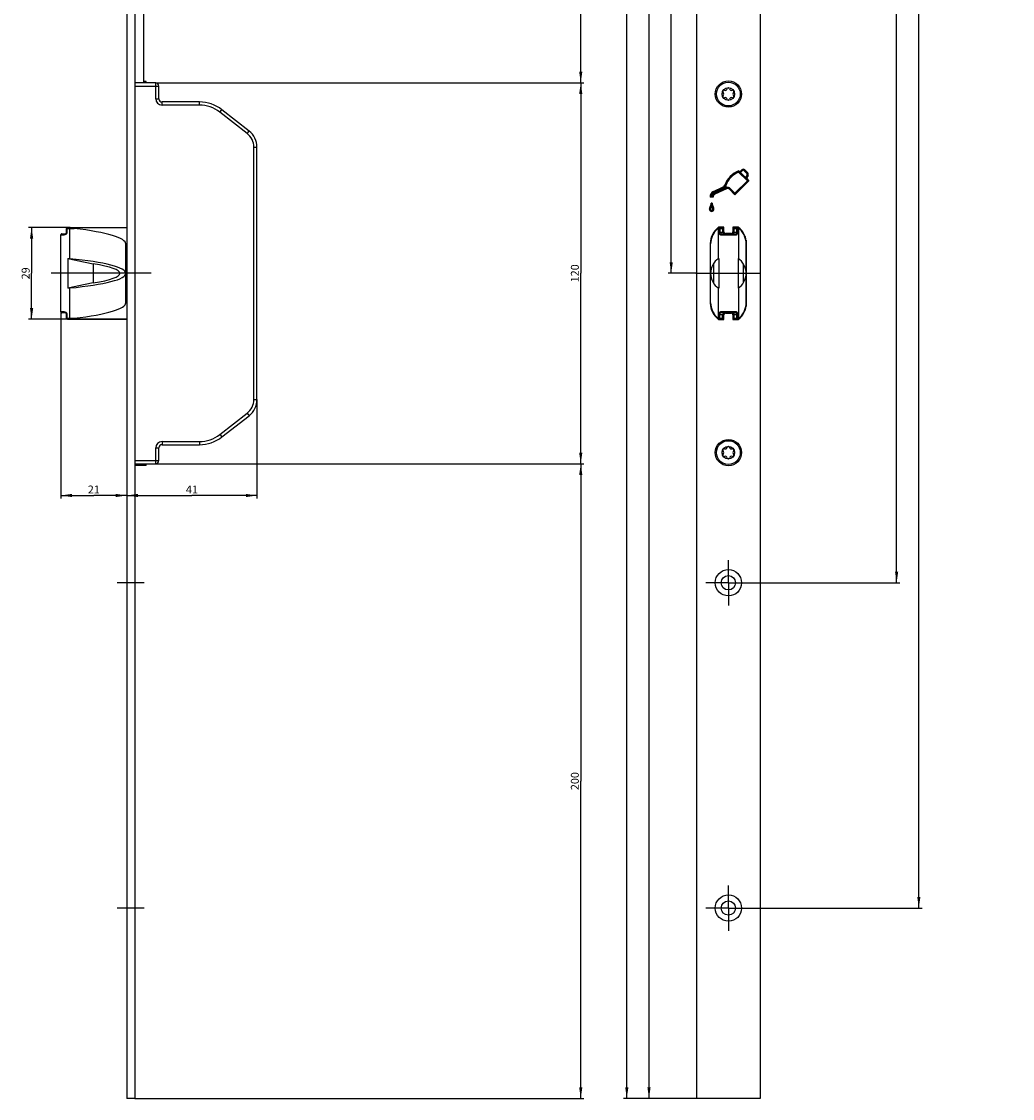
# Model space of a CAD drawing. Units: millimetres. Extents: x 0 to 334, y 0 to 2506.
# Drawn here: x 22 to 334, y 208 to 547 of the extents above; entities that cross this region are included whole.
import ezdxf

# ---------------------------------------------------------------- set-up
doc = ezdxf.new("R2010")
doc.units = ezdxf.units.MM
doc.header["$LTSCALE"] = 163.940741
doc.linetypes.add('CENTER', pattern=[0.6, 0.375, -0.075, 0.075, -0.075])
doc.layers.get('0').update_dxf_attribs({"linetype": 'CONTINUOUS'})
for name, color, linetype in [('63127801000_M_BL4', 7, 'CONTINUOUS'), ('93480207R00_BL47', 7, 'CONTINUOUS'), ('93480207R00_BL48', 7, 'CONTINUOUS'), ('93789602000_BL2', 7, 'CONTINUOUS'), ('94062400000_BL20', 7, 'CONTINUOUS'), ('94062501000_BL5', 7, 'CONTINUOUS'), ('94136606000_BL33', 7, 'CONTINUOUS'), ('94285500000_M_BL3', 7, 'CONTINUOUS')]:
    doc.layers.add(name, color=color, linetype=linetype)
doc.styles.get("Standard").update_dxf_attribs({"font": 'txt', "width": 0.8})
doc.dimstyles.new('DIMSTYLE_10', dxfattribs={"dimtxt": 2.5, "dimasz": 3.5, "dimexe": 1, "dimexo": 0, "dimtad": 1, "dimdec": 0, "dimdsep": 46, "dimtxsty": 'STANDARD', "dimblk": '_FILLED', "dimblk1": '_FILLED', "dimblk2": '_FILLED', "dimcen": 0.09, "dimclrt": 5, "dimadec": 0, "dimazin": 2, "dimtp": 0.2, "dimtm": 0.2, "dimtfac": 1, "dimtdec": 0, "dimtofl": 0, "dimtmove": 0, "dimatfit": 3, "dimldrblk": '_FILLED', "dimfxl": 1, "dimtolj": 1, "dimarcsym": 0})
doc.dimstyles.new('DIMSTYLE_13', dxfattribs={"dimtxt": 2.5, "dimasz": 3.5, "dimexe": 1, "dimexo": 0, "dimtad": 1, "dimdec": 3, "dimdsep": 46, "dimtxsty": 'STANDARD', "dimblk": '_FILLED', "dimblk1": '_FILLED', "dimblk2": '_FILLED', "dimcen": 0.09, "dimclrt": 5, "dimadec": 3, "dimazin": 2, "dimtp": 1.2, "dimtm": 1.2, "dimtfac": 1, "dimtdec": 3, "dimtofl": 0, "dimtmove": 0, "dimatfit": 3, "dimldrblk": '_FILLED', "dimfxl": 1, "dimtolj": 1, "dimarcsym": 0})
doc.dimstyles.new('DIMSTYLE_14', dxfattribs={"dimtxt": 2.5, "dimasz": 3.5, "dimexe": 1, "dimexo": 0, "dimtad": 1, "dimdec": 3, "dimdsep": 46, "dimtxsty": 'STANDARD', "dimblk": '_FILLED', "dimblk1": '_FILLED', "dimblk2": '_FILLED', "dimcen": 0.09, "dimclrt": 5, "dimadec": 3, "dimazin": 2, "dimtp": 2, "dimtm": 2, "dimtfac": 1, "dimtdec": 3, "dimtofl": 0, "dimtmove": 0, "dimatfit": 3, "dimldrblk": '_FILLED', "dimfxl": 1, "dimtolj": 1, "dimarcsym": 0})
doc.dimstyles.new('DIMSTYLE_5', dxfattribs={"dimtxt": 2.5, "dimasz": 3.5, "dimexe": 1, "dimexo": 0, "dimtad": 1, "dimdec": 3, "dimdsep": 46, "dimtxsty": 'STANDARD', "dimblk": '_FILLED', "dimblk1": '_FILLED', "dimblk2": '_FILLED', "dimcen": 0.09, "dimclrt": 5, "dimadec": 3, "dimazin": 2, "dimtp": 0.8, "dimtm": 0.8, "dimtfac": 1, "dimtdec": 3, "dimtofl": 0, "dimtmove": 0, "dimatfit": 3, "dimldrblk": '_FILLED', "dimfxl": 1, "dimtolj": 1, "dimarcsym": 0})
doc.dimstyles.new('DIMSTYLE_6', dxfattribs={"dimtxt": 2.5, "dimasz": 3.5, "dimexe": 1, "dimexo": 0, "dimtad": 1, "dimdec": 3, "dimdsep": 46, "dimtxsty": 'STANDARD', "dimblk": '_FILLED', "dimblk1": '_FILLED', "dimblk2": '_FILLED', "dimcen": 0.09, "dimclrt": 5, "dimadec": 3, "dimazin": 2, "dimtp": 0.3, "dimtm": 0.3, "dimtfac": 1, "dimtdec": 3, "dimtofl": 0, "dimtmove": 0, "dimatfit": 3, "dimldrblk": '_FILLED', "dimfxl": 1, "dimtolj": 1, "dimarcsym": 0})
doc.dimstyles.new('DIMSTYLE_9', dxfattribs={"dimtxt": 2.5, "dimasz": 3.5, "dimexe": 1, "dimexo": 0, "dimtad": 1, "dimdec": 3, "dimdsep": 46, "dimtxsty": 'STANDARD', "dimblk": '_FILLED', "dimblk1": '_FILLED', "dimblk2": '_FILLED', "dimcen": 0.09, "dimclrt": 5, "dimadec": 3, "dimazin": 2, "dimtp": 0.5, "dimtm": 0.5, "dimtfac": 1, "dimtdec": 3, "dimtofl": 0, "dimtmove": 0, "dimatfit": 3, "dimldrblk": '_FILLED', "dimfxl": 1, "dimtolj": 1, "dimarcsym": 0})

# ---------------------------------------------------------------- blocks, each defined once
blk = doc.blocks.new('_FILLED')
at = {"color": 0, "linetype": 'BYBLOCK'}
blk.add_solid([(0, 0), (-1, 0.143), (-1, -0.143)], dxfattribs=at)
blk = doc.blocks.new('*D19')
at = {"color": 2, "linetype": 'CONTINUOUS'}
for p, q in [((62.22, 1096.52), (198.92, 1096.52)), ((197.92, 1096.52), (197.92, 812.27)), ((197.92, 528.02), (197.92, 812.27)), ((64.02, 528.02), (198.92, 528.02))]:
    blk.add_line(p, q, dxfattribs=at)
at = {"color": 2, "linetype": 'CONTINUOUS', "xscale": 3.5, "yscale": 3.5, "zscale": 3.5}
for p, rotation in [((197.92, 1096.52), 90), ((197.92, 528.02), 270)]:
    blk.add_blockref('_FILLED', p, dxfattribs=dict(at, rotation=rotation))
at = {"color": 5, "linetype": 'CONTINUOUS', "insert": (194.8, 812.27), "char_height": 2.5, "width": 13.3929, "attachment_point": 2, "rotation": 90, "line_spacing_factor": 0.9}
blk.add_mtext('568.5', dxfattribs=at)
blk = doc.blocks.new('*D20')
at = {"color": 2, "linetype": 'CONTINUOUS'}
for p, q in [((64.02, 528.02), (198.92, 528.02)), ((197.92, 528.02), (197.92, 468.02)), ((197.92, 408.02), (197.92, 468.02)), ((64.02, 408.02), (198.92, 408.02))]:
    blk.add_line(p, q, dxfattribs=at)
at = {"color": 2, "linetype": 'CONTINUOUS', "xscale": 3.5, "yscale": 3.5, "zscale": 3.5}
for p, rotation in [((197.92, 528.02), 90), ((197.92, 408.02), 270)]:
    blk.add_blockref('_FILLED', p, dxfattribs=dict(at, rotation=rotation))
at = {"color": 5, "linetype": 'CONTINUOUS', "insert": (194.8, 468.02), "char_height": 2.5, "width": 8.0357, "attachment_point": 2, "rotation": 90, "line_spacing_factor": 0.9}
blk.add_mtext('120', dxfattribs=at)
blk = doc.blocks.new('*D21')
at = {"color": 2, "linetype": 'CONTINUOUS'}
for p, q in [((64.02, 408.02), (198.92, 408.02)), ((197.92, 408.02), (197.92, 308.02)), ((197.92, 208.02), (197.92, 308.02)), ((57.42, 208.02), (198.92, 208.02))]:
    blk.add_line(p, q, dxfattribs=at)
at = {"color": 2, "linetype": 'CONTINUOUS', "xscale": 3.5, "yscale": 3.5, "zscale": 3.5}
for p, rotation in [((197.92, 408.02), 90), ((197.92, 208.02), 270)]:
    blk.add_blockref('_FILLED', p, dxfattribs=dict(at, rotation=rotation))
at = {"color": 5, "linetype": 'CONTINUOUS', "insert": (194.8, 308.02), "char_height": 2.5, "width": 8.8393, "attachment_point": 2, "rotation": 90, "line_spacing_factor": 0.9}
blk.add_mtext('200', dxfattribs=at)
blk = doc.blocks.new('*D22')
at = {"color": 2, "linetype": 'CONTINUOUS'}
for p, q in [((95.92, 428.29), (95.92, 397.02)), ((54.92, 398.02), (75.42, 398.02)), ((95.92, 398.02), (75.42, 398.02))]:
    blk.add_line(p, q, dxfattribs=at)
at = {"color": 2, "linetype": 'CONTINUOUS', "xscale": 3.5, "yscale": 3.5, "zscale": 3.5, "rotation": 180}
blk.add_blockref('_FILLED', (54.92, 398.02), dxfattribs=at)
at = {"color": 2, "linetype": 'CONTINUOUS', "xscale": 3.5, "yscale": 3.5, "zscale": 3.5}
blk.add_blockref('_FILLED', (95.92, 398.02), dxfattribs=at)
at = {"color": 5, "linetype": 'CONTINUOUS', "insert": (75.42, 401.15), "char_height": 2.5, "width": 5.0893, "attachment_point": 2, "line_spacing_factor": 0.9}
blk.add_mtext('41', dxfattribs=at)
blk = doc.blocks.new('*D23')
at = {"color": 2, "linetype": 'CONTINUOUS'}
for p, q in [((34.12, 455.87), (34.12, 397.02)), ((34.12, 398.02), (44.52, 398.02)), ((54.92, 398.02), (44.52, 398.02))]:
    blk.add_line(p, q, dxfattribs=at)
at = {"color": 2, "linetype": 'CONTINUOUS', "xscale": 3.5, "yscale": 3.5, "zscale": 3.5, "rotation": 180}
blk.add_blockref('_FILLED', (34.12, 398.02), dxfattribs=at)
at = {"color": 2, "linetype": 'CONTINUOUS', "xscale": 3.5, "yscale": 3.5, "zscale": 3.5}
blk.add_blockref('_FILLED', (54.92, 398.02), dxfattribs=at)
at = {"color": 5, "linetype": 'CONTINUOUS', "insert": (44.52, 401.15), "char_height": 2.5, "width": 5.0893, "attachment_point": 2, "line_spacing_factor": 0.9}
blk.add_mtext('21', dxfattribs=at)
blk = doc.blocks.new('*D24')
at = {"color": 2, "linetype": 'CONTINUOUS'}
for p, q in [((37.12, 482.47), (23.92, 482.47)), ((24.92, 482.47), (24.92, 468.02)), ((24.92, 453.57), (24.92, 468.02)), ((37.12, 453.57), (23.92, 453.57))]:
    blk.add_line(p, q, dxfattribs=at)
at = {"color": 2, "linetype": 'CONTINUOUS', "xscale": 3.5, "yscale": 3.5, "zscale": 3.5}
for p, rotation in [((24.92, 482.47), 90), ((24.92, 453.57), 270)]:
    blk.add_blockref('_FILLED', p, dxfattribs=dict(at, rotation=rotation))
at = {"color": 5, "linetype": 'CONTINUOUS', "insert": (21.8, 468.02), "char_height": 2.5, "width": 5.8929, "attachment_point": 2, "rotation": 90, "line_spacing_factor": 0.9}
blk.add_mtext('29', dxfattribs=at)
blk = doc.blocks.new('*D41')
at = {"color": 2, "linetype": 'CONTINUOUS'}
for p, q in [((44.32, 1318.47), (37.32, 1318.47)), ((37.32, 1318.47), (49.62, 1318.47)), ((44.32, 1268.97), (44.32, 1319.47)), ((61.92, 1318.47), (49.62, 1318.47)), ((54.92, 1318.47), (61.92, 1318.47))]:
    blk.add_line(p, q, dxfattribs=at)
at = {"color": 2, "linetype": 'CONTINUOUS', "xscale": 3.5, "yscale": 3.5, "zscale": 3.5}
blk.add_blockref('_FILLED', (44.32, 1318.47), dxfattribs=at)
at = {"color": 2, "linetype": 'CONTINUOUS', "xscale": 3.5, "yscale": 3.5, "zscale": 3.5, "rotation": 180}
blk.add_blockref('_FILLED', (54.92, 1318.47), dxfattribs=at)
at = {"color": 5, "linetype": 'CONTINUOUS', "insert": (49.62, 1321.6), "char_height": 2.5, "width": 4.2857, "attachment_point": 2, "line_spacing_factor": 0.9}
blk.add_mtext('11', dxfattribs=at)
blk = doc.blocks.new('*D43')
at = {"color": 2, "linetype": 'CONTINUOUS'}
for p, q in [((226.42, 1228.02), (226.42, 848.02)), ((226.42, 468.02), (226.42, 848.02)), ((234.17, 468.02), (225.42, 468.02))]:
    blk.add_line(p, q, dxfattribs=at)
at = {"color": 2, "linetype": 'CONTINUOUS', "xscale": 3.5, "yscale": 3.5, "zscale": 3.5}
for p, rotation in [((226.42, 1228.02), 90), ((226.42, 468.02), 270)]:
    blk.add_blockref('_FILLED', p, dxfattribs=dict(at, rotation=rotation))
at = {"color": 5, "linetype": 'CONTINUOUS', "insert": (223.29, 848.02), "char_height": 2.5, "width": 8.8393, "attachment_point": 2, "rotation": 90, "line_spacing_factor": 0.9}
blk.add_mtext('760', dxfattribs=at)
blk = doc.blocks.new('*D44')
at = {"color": 2, "linetype": 'CONTINUOUS'}
for p, q in [((232.24, 1228.02), (218.42, 1228.02)), ((219.42, 1228.02), (219.42, 718.02)), ((219.42, 208.02), (219.42, 718.02)), ((234.44, 208.02), (218.42, 208.02))]:
    blk.add_line(p, q, dxfattribs=at)
at = {"color": 2, "linetype": 'CONTINUOUS', "xscale": 3.5, "yscale": 3.5, "zscale": 3.5}
for p, rotation in [((219.42, 1228.02), 90), ((219.42, 208.02), 270)]:
    blk.add_blockref('_FILLED', p, dxfattribs=dict(at, rotation=rotation))
at = {"color": 5, "linetype": 'CONTINUOUS', "insert": (216.29, 718.02), "char_height": 2.5, "width": 10.9821, "attachment_point": 2, "rotation": 90, "line_spacing_factor": 0.9}
blk.add_mtext('1020', dxfattribs=at)
blk = doc.blocks.new('*D56')
at = {"color": 2, "linetype": 'CONTINUOUS'}
for p, q in [((297.42, 1228.02), (297.42, 799.27)), ((297.42, 370.52), (297.42, 799.27)), ((251.57, 370.52), (298.42, 370.52))]:
    blk.add_line(p, q, dxfattribs=at)
at = {"color": 2, "linetype": 'CONTINUOUS', "xscale": 3.5, "yscale": 3.5, "zscale": 3.5}
for p, rotation in [((297.42, 1228.02), 90), ((297.42, 370.52), 270)]:
    blk.add_blockref('_FILLED', p, dxfattribs=dict(at, rotation=rotation))
at = {"color": 5, "linetype": 'CONTINUOUS', "insert": (294.29, 799.27), "char_height": 2.5, "width": 13.3929, "attachment_point": 2, "rotation": 90, "line_spacing_factor": 0.9}
blk.add_mtext('857.5', dxfattribs=at)
blk = doc.blocks.new('*D57')
at = {"color": 2, "linetype": 'CONTINUOUS'}
for p, q in [((305.42, 1228.02), (258, 1228.02)), ((304.42, 1228.02), (304.42, 748.02)), ((304.42, 268.02), (304.42, 748.02)), ((251.57, 268.02), (305.42, 268.02))]:
    blk.add_line(p, q, dxfattribs=at)
at = {"color": 2, "linetype": 'CONTINUOUS', "xscale": 3.5, "yscale": 3.5, "zscale": 3.5}
for p, rotation in [((304.42, 1228.02), 90), ((304.42, 268.02), 270)]:
    blk.add_blockref('_FILLED', p, dxfattribs=dict(at, rotation=rotation))
at = {"color": 5, "linetype": 'CONTINUOUS', "insert": (301.29, 748.02), "char_height": 2.5, "width": 8.8393, "attachment_point": 2, "rotation": 90, "line_spacing_factor": 0.9}
blk.add_mtext('960', dxfattribs=at)
blk = doc.blocks.new('*D58')
at = {"color": 2, "linetype": 'CONTINUOUS'}
for p, q in [((234.42, 2493.02), (211.42, 2493.02)), ((212.42, 2493.02), (212.42, 1350.52)), ((212.42, 208.02), (212.42, 1350.52)), ((234.42, 208.02), (211.42, 208.02))]:
    blk.add_line(p, q, dxfattribs=at)
at = {"color": 2, "linetype": 'CONTINUOUS', "xscale": 3.5, "yscale": 3.5, "zscale": 3.5}
for p, rotation in [((212.42, 2493.02), 90), ((212.42, 208.02), 270)]:
    blk.add_blockref('_FILLED', p, dxfattribs=dict(at, rotation=rotation))
at = {"color": 5, "linetype": 'CONTINUOUS', "insert": (209.29, 1350.52), "char_height": 2.5, "width": 11.5179, "attachment_point": 2, "rotation": 90, "line_spacing_factor": 0.9}
blk.add_mtext('2285', dxfattribs=at)
blk = doc.blocks.new('93789602000_BL2', base_point=(142.76, 1291.2))
at = {"layer": '93789602000_BL2', "color": 7, "linetype": 'CONTINUOUS'}
for p, q in [((54.92, 2493.02), (54.92, 208.02)), ((57.42, 2493.02), (57.42, 208.02)), ((234.42, 2493.02), (234.42, 208.02)), ((254.42, 2493.02), (254.42, 208.02)), ((247.65, 499.94), (250.41, 497.18)), ((247.69, 500.15), (250.66, 497.18)), ((247.73, 500.35), (248.04, 500.04)), ((248.04, 500.04), (248.63, 500.62)), ((248.04, 499.8), (248.75, 500.5)), ((248.04, 499.8), (248.04, 500.04)), ((248.04, 499.8), (248.29, 499.8)), ((248.29, 499.8), (248.87, 500.38)), ((248.29, 499.8), (249.83, 498.25)), ((249.33, 500.38), (250.26, 499.45)), ((249.46, 500.5), (250.39, 499.57)), ((249.58, 500.62), (250.51, 499.69)), ((250.31, 499.05), (249.83, 498.25)), ((250.46, 498.96), (249.86, 497.98)), ((250.61, 498.87), (250.08, 498)), ((243.77, 494.82), (243.42, 495.7)), ((243.87, 495.04), (243.61, 495.7)), ((250.41, 497.18), (246.5, 493.27)), ((250.66, 497.18), (246.5, 493.02)), ((250.9, 497.18), (246.5, 492.78)), ((249.86, 497.98), (249.83, 498.25)), ((249.86, 497.98), (250.08, 498)), ((250.08, 498), (250.9, 497.18)), ((250.41, 497.18), (250.9, 497.18)), ((239.49, 492.19), (238.84, 492.19)), ((239.33, 492.36), (239.03, 492.36)), ((239.72, 493.84), (242.83, 495.29)), ((239.79, 493.68), (242.9, 495.14)), ((239.87, 493.53), (242.98, 494.98)), ((243.55, 494.91), (239.99, 493.25)), ((243.77, 494.82), (240.07, 493.09)), ((243.84, 494.67), (240.14, 492.94)), ((243.55, 494.91), (243.39, 495.3)), ((243.55, 494.91), (243.77, 494.82)), ((246.5, 492.78), (244.77, 494.5)), ((246.5, 493.02), (244.9, 494.62)), ((246.5, 493.27), (245.02, 494.75)), ((246.5, 493.27), (246.5, 492.78)), ((239.68, 492.01), (238.68, 492.01)), ((239.3, 490.09), (239.02, 490.09)), ((239.16, 489.72), (239.16, 490.09)), ((243.02, 482.57), (241.32, 482.57)), ((243.02, 481.07), (243.02, 482.57)), ((247.52, 482.57), (245.82, 482.57)), ((245.82, 482.57), (245.82, 481.07)), ((245.32, 480.57), (243.52, 480.57)), ((238.72, 477.37), (238.72, 458.67)), ((250.12, 458.67), (250.12, 477.37)), ((243.02, 453.47), (243.02, 454.97)), ((243.52, 455.47), (245.32, 455.47)), ((245.82, 454.97), (245.82, 453.47)), ((241.32, 453.47), (243.02, 453.47)), ((245.82, 453.47), (247.52, 453.47)), ((57.42, 208.02), (54.92, 208.02)), ((254.42, 208.02), (234.42, 208.02))]:
    blk.add_line(p, q, dxfattribs=at)
at = {"layer": '93789602000_BL2', "color": 9, "linetype": 'CONTINUOUS'}
for p, q in [((248.87, 500.38), (248.63, 500.62)), ((249.33, 500.38), (249.58, 500.62)), ((250.26, 499.45), (250.51, 499.69)), ((250.31, 499.05), (250.61, 498.87)), ((243.42, 495.7), (243.26, 495.76)), ((239.87, 493.53), (239.72, 493.84)), ((239.99, 493.25), (240.14, 492.94)), ((242.98, 494.98), (242.83, 495.29)), ((243.77, 494.82), (243.84, 494.67)), ((244.9, 494.62), (244.77, 494.5)), ((245.02, 494.75), (244.9, 494.62)), ((238.96, 488.83), (238.68, 489.03)), ((239.35, 488.83), (239.64, 489.03)), ((238.77, 488.26), (238.43, 488.26)), ((239.54, 488.26), (239.88, 488.26))]:
    blk.add_line(p, q, dxfattribs=at)
at = {"layer": '93789602000_BL2', "color": 7, "linetype": 'CENTER'}
for p, q in [((244.42, 370.52), (244.42, 377.67)), ((60.42, 370.52), (51.92, 370.52)), ((244.42, 370.52), (237.27, 370.52)), ((244.42, 370.52), (251.57, 370.52)), ((244.42, 370.52), (244.42, 363.37)), ((244.42, 268.02), (244.42, 275.17)), ((60.42, 268.02), (51.92, 268.02)), ((244.42, 268.02), (237.27, 268.02)), ((244.42, 268.02), (251.57, 268.02)), ((244.42, 268.02), (244.42, 260.87))]:
    blk.add_line(p, q, dxfattribs=at)
at = {"layer": '93789602000_BL2', "color": 7, "linetype": 'CONTINUOUS'}
for centre, radius in [((244.42, 524.52), 4.15), ((244.42, 411.52), 4.15), ((244.42, 370.52), 4.15), ((244.42, 370.52), 2.25), ((244.42, 268.02), 4.15), ((244.42, 268.02), 2.25)]:
    blk.add_circle(centre, radius, dxfattribs=at)
for centre, radius, start, end in [((250.6, 493.08), 7.82, 111.5343, 159.9501), ((250.6, 493.08), 7.64, 112.3834, 159.9501), ((250.6, 493.08), 7.47, 113.2662, 159.4472), ((274.25, 494.83), 27.09, 168.6856, 169.127), ((275.17, 494.65), 28.03, 168.2611, 168.6857), ((249.1, 500.15), 0.673, 44.9815, 134.9642), ((249.1, 500.15), 0.5, 44.9815, 134.9642), ((249.1, 500.15), 0.327, 44.9815, 134.9642), ((250.03, 499.22), 0.327, 328.6425, 44.9815), ((250.03, 499.22), 0.5, 328.6425, 44.9815), ((250.03, 499.22), 0.673, 328.6425, 44.9815), ((242.48, 496.04), 0.827, 295.0636, 339.9501), ((242.48, 496.04), 1, 295.0636, 339.9501), ((244, 453.44), 42.26, 90.5303, 90.7817), ((240.49, 492.19), 1.82, 115.0636, 185.4988), ((242.4, 488.64), 5.03, 135.0817, 137.8069), ((240.49, 492.19), 1.65, 115.0636, 180.0475), ((241.88, 489.16), 4.29, 131.7268, 135.0938), ((240.49, 492.19), 1.48, 115.0636, 173.312), ((240.49, 492.19), 1.17, 115.089, 171.5576), ((240.49, 492.19), 1, 115.0913, 180.0475), ((240.49, 492.19), 0.827, 115.0942, 192.1399), ((242.48, 496.04), 1.17, 295.0636, 320.8968), ((244.19, 493.92), 1, 45.004, 115.0205), ((244.19, 493.92), 0.827, 45.0044, 115.0164), ((244.19, 493.92), 1.17, 45.0037, 106.048), ((239.74, 488.26), 1.32, 144.2654, 180), ((239.74, 488.26), 1.14, 144.2654, 180), ((237.2, 490.1), 1.82, 324.2654, 359.8775), ((239.74, 488.26), 0.97, 144.2654, 180), ((237.2, 490.1), 1.99, 324.2654, 349.157), ((237.2, 490.1), 2.17, 324.2654, 334.6071), ((241.08, 490.08), 1.96, 190.5979, 215.8802), ((505.53, 489.17), 266.38, 179.8813, 180.0005), ((241.08, 490.08), 2.13, 205.3913, 215.8802), ((241.08, 490.08), 1.79, 179.6747, 215.8802), ((238.57, 488.26), 0.968, 0, 35.8802), ((238.57, 488.26), 1.14, 0, 35.8802), ((238.57, 488.26), 1.31, 0, 35.8802), ((239.16, 488.26), 0.728, 180, 360), ((239.16, 488.26), 0.555, 180, 360), ((239.16, 488.26), 0.382, 180, 360), ((245.22, 477.37), 6.5, 126.8699, 180), ((243.62, 477.37), 6.5, 0, 53.1301), ((243.52, 481.07), 0.5, 180, 270), ((245.32, 481.07), 0.5, 270, 360), ((245.22, 458.67), 6.5, 180, 233.1301), ((243.62, 458.67), 6.5, 306.8699, 360), ((243.52, 454.97), 0.5, 90, 180), ((245.32, 454.97), 0.5, 0, 90)]:
    blk.add_arc(centre, radius, start, end, dxfattribs=at)
blk.add_open_spline([(243.39, 495.3), (243.4, 495.33), (243.41, 495.47), (243.42, 495.6), (243.42, 495.7)], degree=3, knots=[0, 0, 0, 0, 0.238945, 1, 1, 1, 1], dxfattribs=at)
for points in [[(239.33, 492.36), (239.38, 492.3), (239.44, 492.24), (239.49, 492.19)], [(239.49, 492.19), (239.55, 492.13), (239.62, 492.07), (239.68, 492.01)], [(243.87, 495.04), (243.83, 494.97), (243.8, 494.9), (243.77, 494.82)]]:
    blk.add_open_spline(points, degree=3, dxfattribs=at)
blk = doc.blocks.new('94285500000_M_BL3', base_point=(142.07, 288.78))
at = {"layer": '94285500000_M_BL3', "color": 9, "linetype": 'CONTINUOUS'}
for p, q in [((35.92, 482.17), (38.35, 482.17)), ((36.11, 480.97), (36.11, 482.17)), ((36.89, 482.17), (36.89, 472.64)), ((54.92, 482.41), (37.1, 482.41)), ((241.22, 482.17), (243.02, 482.17)), ((241.25, 482.17), (241.25, 472.64)), ((241.46, 482.17), (241.46, 480.97)), ((241.73, 482.47), (241.73, 480.97)), ((242.62, 482.47), (242.62, 480.97)), ((245.82, 482.17), (248, 482.17)), ((246.22, 480.97), (246.22, 482.47)), ((247.1, 480.97), (247.1, 482.47)), ((247.38, 480.97), (247.38, 482.17)), ((247.59, 482.17), (247.59, 472.64)), ((34.12, 480.17), (35.23, 480.17)), ((35.92, 480.97), (36.11, 480.97)), ((241.46, 480.97), (243.03, 480.97)), ((242, 480.17), (246.84, 480.17)), ((243.42, 480.58), (243.42, 480.47)), ((245.42, 480.58), (245.42, 480.47)), ((245.81, 480.97), (247.38, 480.97)), ((249.72, 479.61), (249.72, 479.22)), ((54.92, 477.27), (54.63, 477.27)), ((238.82, 477.27), (238.82, 477.27)), ((238.82, 468.2), (238.82, 477.27)), ((36.35, 472.72), (36.35, 463.33)), ((241.37, 472.72), (241.37, 463.33)), ((247.47, 472.72), (247.47, 463.33)), ((44.31, 471.04), (44.31, 465)), ((239.7, 471.04), (239.7, 465)), ((249.13, 471.04), (249.13, 465)), ((238.82, 458.77), (238.82, 467.85)), ((36.89, 463.41), (36.89, 453.87)), ((241.25, 463.41), (241.25, 453.87)), ((247.59, 463.41), (247.59, 453.87)), ((54.63, 458.77), (54.92, 458.77)), ((238.82, 458.77), (238.82, 458.77)), ((35.23, 455.87), (34.12, 455.87)), ((35.92, 455.07), (36.11, 455.07)), ((36.11, 453.87), (36.11, 455.07)), ((241.46, 455.07), (242.92, 455.07)), ((241.46, 455.07), (241.46, 453.87)), ((241.73, 453.57), (241.73, 455.07)), ((246.84, 455.87), (242, 455.87)), ((242.62, 453.57), (242.62, 455.07)), ((243.03, 455.07), (242.93, 455.07)), ((243.42, 455.46), (243.42, 455.57)), ((245.42, 455.46), (245.42, 455.57)), ((245.81, 455.07), (245.91, 455.07)), ((245.92, 455.07), (247.38, 455.07)), ((246.22, 453.57), (246.22, 455.07)), ((247.1, 453.57), (247.1, 455.07)), ((247.38, 453.87), (247.38, 455.07)), ((249.72, 456.82), (249.72, 456.43)), ((35.92, 453.87), (38.35, 453.87)), ((37.1, 453.64), (54.92, 453.64)), ((241.22, 453.87), (243.02, 453.87)), ((241.72, 453.47), (241.72, 453.57)), ((245.82, 453.87), (248, 453.87))]:
    blk.add_line(p, q, dxfattribs=at)
at = {"layer": '94285500000_M_BL3', "color": 7, "linetype": 'CONTINUOUS'}
for p, q in [((35.92, 480.97), (35.92, 482.17)), ((36.22, 482.47), (54.92, 482.47)), ((241.52, 482.47), (243.02, 482.47)), ((242.92, 482.17), (242.92, 480.97)), ((245.82, 482.47), (247.65, 482.47)), ((245.92, 480.97), (245.92, 482.17)), ((34.12, 455.87), (34.12, 480.17)), ((34.42, 480.47), (35.42, 480.47)), ((242.23, 480.47), (246.61, 480.47)), ((250.02, 478.5), (250.02, 477.27)), ((54.63, 458.77), (54.63, 477.27)), ((238.82, 458.77), (238.82, 477.27)), ((250.02, 458.77), (250.02, 477.27)), ((250.02, 458.77), (250.02, 457.54)), ((35.42, 455.57), (34.42, 455.57)), ((35.92, 453.87), (35.92, 455.07)), ((246.61, 455.57), (242.23, 455.57)), ((242.92, 455.07), (242.92, 453.87)), ((245.92, 455.07), (245.92, 453.87)), ((36.22, 453.57), (54.92, 453.57)), ((241.42, 453.47), (241.42, 453.59)), ((243.02, 453.57), (241.52, 453.57)), ((247.65, 453.57), (245.82, 453.57))]:
    blk.add_line(p, q, dxfattribs=at)
for centre, radius, start, end in [((36.22, 482.17), 0.3, 90, 180), ((245.32, 477.27), 6.5, 127.7747, 180), ((241.52, 482.17), 0.3, 90, 127.5835), ((242.62, 482.17), 0.3, 0, 90), ((246.22, 482.17), 0.3, 90, 180), ((247.32, 482.17), 0.3, 52.2157, 90), ((243.52, 477.27), 6.5, 0, 52.2157), ((34.42, 480.17), 0.3, 89.9932, 180), ((35.42, 480.97), 0.5, 270, 360), ((243.42, 480.97), 0.5, 180, 270), ((245.42, 480.97), 0.5, 270, 360), ((37.36, 477.56), 4.94, 258.2707, 264.5695), ((244.42, 468.02), 5.6, 122.9901, 237.0099), ((244.42, 468.02), 5.6, 302.9902, 57.0099), ((37.36, 458.49), 4.94, 95.4305, 101.7293), ((245.32, 458.77), 6.5, 180, 232.2253), ((243.52, 458.77), 6.5, 307.7843, 360), ((34.42, 455.87), 0.3, 180, 270.003), ((35.42, 455.07), 0.5, 0, 90), ((243.42, 455.07), 0.5, 90, 180), ((245.42, 455.07), 0.5, 0, 90), ((36.22, 453.87), 0.3, 180, 270), ((241.52, 453.87), 0.3, 232.2139, 270.0002), ((242.62, 453.87), 0.3, 270, 360), ((246.22, 453.87), 0.3, 180, 270), ((247.32, 453.87), 0.3, 270, 307.7843)]:
    blk.add_arc(centre, radius, start, end, dxfattribs=at)
at = {"layer": '94285500000_M_BL3', "color": 9, "linetype": 'CONTINUOUS'}
for centre, radius, start, end in [((245.02, 477.27), 6.2, 127.7802, 180.0017), ((241.55, 482.17), 0.299, 135.2755, 150.2935), ((245.02, 458.77), 6.2, 179.9992, 232.2186), ((241.55, 453.87), 0.299, 209.7063, 224.7242)]:
    blk.add_arc(centre, radius, start, end, dxfattribs=at)
at = {"layer": '94285500000_M_BL3', "color": 7, "linetype": 'CONTINUOUS'}
for centre, major_axis, ratio, start_param, end_param in [((7.17, 477.27), (47.45, 0), 0.136983, 0, 0.853896), ((13.74, 468.02), (40.88, 0), 0.136983, -0.968979, 0.968979), ((-0.56, 468.02), (53.28, 0), 0.105104, -0.569748, 0.569748), ((7.17, 458.77), (47.45, 0), 0.136983, -0.853896, 0)]:
    blk.add_ellipse(centre, major_axis=major_axis, ratio=ratio, start_param=start_param, end_param=end_param, dxfattribs=at)
at = {"layer": '94285500000_M_BL3', "color": 9, "linetype": 'CONTINUOUS'}
for points, knots in [([(36.22, 482.47), (36.18, 482.47), (36.11, 482.34), (36.11, 482.24), (36.11, 482.17)], [0, 0, 0, 0, 0.356796, 1, 1, 1, 1]), ([(36.93, 482.47), (36.92, 482.47), (36.91, 482.43), (36.9, 482.38), (36.89, 482.28), (36.89, 482.21), (36.89, 482.17)], [0, 0, 0, 0, 0.090282, 0.306507, 0.625859, 1, 1, 1, 1]), ([(241.73, 482.47), (241.66, 482.47), (241.51, 482.4), (241.46, 482.25), (241.46, 482.17)], [0, 0, 0, 0, 0.486226, 1, 1, 1, 1]), ([(247.1, 482.47), (247.17, 482.47), (247.33, 482.4), (247.38, 482.25), (247.38, 482.17)], [0, 0, 0, 0, 0.486283, 1, 1, 1, 1]), ([(35.23, 480.17), (35.43, 480.17), (35.75, 480.28), (36.05, 480.61), (36.11, 480.85), (36.11, 480.97)], [0, 0, 0, 0, 0.459754, 0.724158, 1, 1, 1, 1]), ([(35.42, 480.47), (35.37, 480.47), (35.25, 480.38), (35.23, 480.25), (35.23, 480.17)], [0, 0, 0, 0, 0.427917, 1, 1, 1, 1]), ([(241.46, 480.97), (241.46, 480.86), (241.48, 480.64), (241.58, 480.37), (241.77, 480.2), (241.93, 480.17), (242, 480.17)], [0, 0, 0, 0, 0.322969, 0.584574, 0.793078, 1, 1, 1, 1]), ([(241.73, 480.97), (241.73, 480.83), (241.81, 480.53), (242.11, 480.47), (242.23, 480.47)], [0, 0, 0, 0, 0.537234, 1, 1, 1, 1]), ([(242.23, 480.47), (242.17, 480.47), (242.03, 480.39), (242, 480.25), (242, 480.17)], [0, 0, 0, 0, 0.451216, 1, 1, 1, 1]), ([(242.62, 480.97), (242.62, 480.88), (242.71, 480.71), (242.93, 480.56), (243.17, 480.49), (243.34, 480.47), (243.42, 480.47)], [0, 0, 0, 0, 0.266906, 0.517495, 0.760142, 1, 1, 1, 1]), ([(245.42, 480.47), (245.5, 480.47), (245.67, 480.49), (245.91, 480.56), (246.13, 480.71), (246.22, 480.88), (246.22, 480.97)], [0, 0, 0, 0, 0.239825, 0.482464, 0.733063, 1, 1, 1, 1]), ([(246.61, 480.47), (246.73, 480.47), (247.02, 480.53), (247.1, 480.83), (247.1, 480.97)], [0, 0, 0, 0, 0.462874, 1, 1, 1, 1]), ([(246.61, 480.47), (246.67, 480.47), (246.8, 480.39), (246.84, 480.25), (246.84, 480.17)], [0, 0, 0, 0, 0.451216, 1, 1, 1, 1]), ([(246.84, 480.17), (246.91, 480.17), (247.07, 480.2), (247.26, 480.37), (247.36, 480.64), (247.38, 480.86), (247.38, 480.97)], [0, 0, 0, 0, 0.206981, 0.415535, 0.677167, 1, 1, 1, 1]), ([(36.11, 455.07), (36.11, 455.19), (36.05, 455.43), (35.75, 455.77), (35.43, 455.87), (35.23, 455.87)], [0, 0, 0, 0, 0.275857, 0.540258, 1, 1, 1, 1]), ([(35.42, 455.57), (35.37, 455.57), (35.25, 455.67), (35.23, 455.8), (35.23, 455.87)], [0, 0, 0, 0, 0.427917, 1, 1, 1, 1]), ([(242, 455.87), (241.93, 455.87), (241.77, 455.85), (241.58, 455.68), (241.48, 455.4), (241.46, 455.19), (241.46, 455.07)], [0, 0, 0, 0, 0.206926, 0.415433, 0.677041, 1, 1, 1, 1]), ([(242.23, 455.57), (242.11, 455.57), (241.81, 455.51), (241.73, 455.21), (241.73, 455.07)], [0, 0, 0, 0, 0.462773, 1, 1, 1, 1]), ([(242.23, 455.57), (242.17, 455.57), (242.03, 455.66), (242, 455.8), (242, 455.87)], [0, 0, 0, 0, 0.451216, 1, 1, 1, 1]), ([(243.42, 455.57), (243.34, 455.57), (243.17, 455.56), (242.93, 455.48), (242.71, 455.34), (242.62, 455.16), (242.62, 455.07)], [0, 0, 0, 0, 0.239836, 0.482483, 0.733086, 1, 1, 1, 1]), ([(245.42, 455.57), (245.5, 455.57), (245.67, 455.56), (245.91, 455.48), (246.13, 455.34), (246.22, 455.16), (246.22, 455.07)], [0, 0, 0, 0, 0.239831, 0.482484, 0.73309, 1, 1, 1, 1]), ([(246.61, 455.57), (246.67, 455.57), (246.8, 455.66), (246.84, 455.8), (246.84, 455.87)], [0, 0, 0, 0, 0.451216, 1, 1, 1, 1]), ([(247.1, 455.07), (247.1, 455.21), (247.02, 455.51), (246.73, 455.57), (246.61, 455.57)], [0, 0, 0, 0, 0.537137, 1, 1, 1, 1]), ([(247.38, 455.07), (247.38, 455.19), (247.36, 455.4), (247.26, 455.68), (247.07, 455.85), (246.91, 455.87), (246.84, 455.87)], [0, 0, 0, 0, 0.322854, 0.584476, 0.793024, 1, 1, 1, 1]), ([(36.22, 453.57), (36.18, 453.57), (36.11, 453.7), (36.11, 453.8), (36.11, 453.87)], [0, 0, 0, 0, 0.356741, 1, 1, 1, 1]), ([(36.93, 453.57), (36.92, 453.57), (36.91, 453.61), (36.9, 453.67), (36.89, 453.76), (36.89, 453.83), (36.89, 453.87)], [0, 0, 0, 0, 0.090282, 0.306507, 0.625859, 1, 1, 1, 1]), ([(241.73, 453.57), (241.66, 453.57), (241.51, 453.64), (241.46, 453.8), (241.46, 453.87)], [0, 0, 0, 0, 0.486283, 1, 1, 1, 1])]:
    blk.add_open_spline(points, degree=3, knots=knots, dxfattribs=at)
at = {"layer": '94285500000_M_BL3', "color": 7, "linetype": 'CONTINUOUS'}
for points, knots in [([(37.12, 482.47), (37.11, 482.47), (37.11, 482.44), (37.1, 482.43), (37.1, 482.41)], [0, 0, 0, 0, 0.270332, 1, 1, 1, 1]), ([(37.14, 482.38), (37.24, 482.34), (37.44, 482.3), (37.84, 482.23), (38.15, 482.2), (38.35, 482.17)], [0, 0, 0, 0, 0.243757, 0.494553, 1, 1, 1, 1]), ([(36.35, 472.72), (37.67, 472.45), (40.31, 471.84), (42.96, 471.26), (44.31, 471.04)], [0, 0, 0, 0, 0.494947, 1, 1, 1, 1]), ([(44.31, 465), (42.96, 464.78), (40.31, 464.2), (37.67, 463.6), (36.35, 463.33)], [0, 0, 0, 0, 0.505056, 1, 1, 1, 1]), ([(37.12, 453.57), (37.11, 453.57), (37.11, 453.6), (37.1, 453.62), (37.1, 453.64)], [0, 0, 0, 0, 0.27033, 1, 1, 1, 1]), ([(37.14, 453.67), (37.24, 453.71), (37.44, 453.74), (37.84, 453.81), (38.15, 453.85), (38.35, 453.87)], [0, 0, 0, 0, 0.243935, 0.494673, 1, 1, 1, 1])]:
    blk.add_open_spline(points, degree=3, knots=knots, dxfattribs=at)
for points in [[(37.1, 482.41), (37.1, 482.39), (37.13, 482.38), (37.14, 482.38)], [(241.22, 482.17), (241.22, 482.26), (241.27, 482.36), (241.34, 482.41)], [(37.1, 453.64), (37.1, 453.65), (37.13, 453.66), (37.14, 453.67)], [(241.34, 453.63), (241.27, 453.69), (241.22, 453.78), (241.22, 453.87)]]:
    blk.add_open_spline(points, degree=3, dxfattribs=at)
at = {"layer": '94285500000_M_BL3', "color": 9, "linetype": 'CONTINUOUS'}
for points in [[(241.26, 482.25), (241.25, 482.22), (241.25, 482.2), (241.25, 482.17)], [(241.29, 482.32), (241.27, 482.3), (241.26, 482.28), (241.26, 482.25)], [(241.47, 482.46), (241.42, 482.45), (241.37, 482.42), (241.33, 482.38)], [(241.55, 482.47), (241.52, 482.47), (241.49, 482.47), (241.47, 482.46)], [(247.29, 482.47), (247.32, 482.47), (247.34, 482.47), (247.37, 482.46)], [(247.37, 482.46), (247.42, 482.45), (247.47, 482.42), (247.5, 482.38)], [(247.5, 482.38), (247.54, 482.35), (247.57, 482.3), (247.58, 482.25)], [(247.58, 482.25), (247.59, 482.22), (247.59, 482.2), (247.59, 482.17)], [(241.26, 453.79), (241.25, 453.82), (241.25, 453.85), (241.25, 453.87)], [(241.29, 453.72), (241.27, 453.75), (241.26, 453.77), (241.26, 453.79)], [(241.47, 453.58), (241.42, 453.6), (241.37, 453.62), (241.33, 453.66)], [(241.55, 453.57), (241.52, 453.57), (241.49, 453.58), (241.47, 453.58)], [(247.1, 453.57), (247.17, 453.57), (247.25, 453.61), (247.3, 453.66)], [(247.29, 453.57), (247.32, 453.57), (247.34, 453.58), (247.37, 453.58)], [(247.3, 453.66), (247.35, 453.72), (247.38, 453.8), (247.38, 453.87)], [(247.37, 453.58), (247.42, 453.6), (247.47, 453.62), (247.5, 453.66)], [(247.5, 453.66), (247.54, 453.7), (247.57, 453.75), (247.58, 453.79)], [(247.58, 453.79), (247.59, 453.82), (247.59, 453.85), (247.59, 453.87)]]:
    blk.add_open_spline(points, degree=3, dxfattribs=at)
blk = doc.blocks.new('63127801000_M_BL4', base_point=(142.9, 468.02))
at = {"layer": '63127801000_M_BL4', "color": 7, "linetype": 'CENTER'}
for p, q in [((62.59, 468.02), (31.12, 468.02)), ((234.17, 468.02), (254.67, 468.02))]:
    blk.add_line(p, q, dxfattribs=at)
blk = doc.blocks.new('94062501000_BL5', base_point=(152.5, 310.33))
at = {"layer": '94062501000_BL5', "color": 7, "linetype": 'CONTINUOUS'}
for p, q in [((64.02, 528.02), (57.42, 528.02)), ((61.02, 528.52), (60.12, 528.52)), ((61.02, 528.02), (61.02, 528.52)), ((65.02, 523.02), (65.02, 527.02)), ((77.76, 522.02), (66.02, 522.02)), ((93.42, 512.87), (84.84, 519.58)), ((95.92, 428.29), (95.92, 507.75)), ((242.77, 482.52), (243.02, 482.52)), ((245.82, 482.52), (247.58, 482.52)), ((84.84, 416.46), (93.42, 423.17)), ((66.02, 414.02), (77.76, 414.02)), ((65.02, 409.02), (65.02, 413.02)), ((57.42, 408.02), (64.02, 408.02)), ((61.02, 407.52), (57.42, 407.52)), ((61.02, 407.52), (61.02, 408.02))]:
    blk.add_line(p, q, dxfattribs=at)
at = {"layer": '94062501000_BL5', "color": 9, "linetype": 'CONTINUOUS'}
for p, q in [((57.42, 527.02), (65.02, 527.02)), ((64.02, 523.02), (64.02, 528.02)), ((64.02, 523.02), (65.02, 523.02)), ((66.02, 521.02), (66.02, 522.02)), ((77.76, 521.02), (66.02, 521.02)), ((77.76, 521.02), (77.76, 522.02)), ((84.22, 518.8), (84.84, 519.58)), ((92.81, 512.09), (84.22, 518.8)), ((92.81, 512.09), (93.42, 512.87)), ((94.92, 507.75), (95.92, 507.75)), ((94.92, 428.29), (94.92, 507.75)), ((242.77, 482.57), (242.77, 482.52)), ((94.92, 428.29), (95.92, 428.29)), ((84.22, 417.25), (92.81, 423.96)), ((92.81, 423.96), (93.42, 423.17)), ((66.02, 415.02), (77.76, 415.02)), ((66.02, 415.02), (66.02, 414.02)), ((77.76, 415.02), (77.76, 414.02)), ((84.22, 417.25), (84.84, 416.46)), ((64.02, 413.02), (65.02, 413.02)), ((64.02, 408.02), (64.02, 413.02)), ((57.42, 409.02), (65.02, 409.02))]:
    blk.add_line(p, q, dxfattribs=at)
at = {"layer": '94062501000_BL5', "color": 7, "linetype": 'CONTINUOUS'}
for centre, radius, start, end in [((64.02, 527.02), 1, 0, 90), ((66.02, 523.02), 1, 180, 270), ((77.76, 510.52), 11.5, 52, 90), ((89.42, 507.75), 6.5, 0, 52), ((242.77, 483.52), 1, 252.0298, 270), ((89.42, 428.29), 6.5, 308, 360), ((66.02, 413.02), 1, 90, 180), ((77.76, 425.52), 11.5, 270, 308), ((64.02, 409.02), 1, 270, 360)]:
    blk.add_arc(centre, radius, start, end, dxfattribs=at)
at = {"layer": '94062501000_BL5', "color": 9, "linetype": 'CONTINUOUS'}
for centre, radius, start, end in [((66.02, 523.02), 2, 180, 270), ((77.76, 510.52), 10.5, 52, 90), ((89.42, 507.75), 5.5, 0, 52), ((89.42, 428.29), 5.5, 308, 360), ((66.02, 413.02), 2, 90, 180), ((77.76, 425.52), 10.5, 270, 308)]:
    blk.add_arc(centre, radius, start, end, dxfattribs=at)
blk = doc.blocks.new('94062400000_BL20', base_point=(150.7, 292.53))
at = {"layer": '94062400000_BL20', "color": 7, "linetype": 'CONTINUOUS'}
for p, q in [((241.27, 482.36), (241.27, 482.53)), ((239.27, 479.65), (239.27, 479.99)), ((239.27, 456.4), (239.27, 456.06)), ((241.27, 453.69), (241.27, 453.51))]:
    blk.add_line(p, q, dxfattribs=at)
blk = doc.blocks.new('94136606000_BL33', base_point=(58.77, 599.95))
at = {"layer": '94136606000_BL33', "color": 7, "linetype": 'CONTINUOUS'}
blk.add_line((60.12, 1106.02), (60.12, 528.02), dxfattribs=at)
blk = doc.blocks.new('93480207R00_BL47', base_point=(244.42, 411.52))
at = {"layer": '93480207R00_BL47', "color": 7, "linetype": 'CONTINUOUS'}
for radius in [3.75, 1.98]:
    blk.add_circle((244.42, 411.52), radius, dxfattribs=at)
for centre, radius, start, end in [((243.05, 412.31), 0.397, 161.7609, 226.4576), ((243.05, 410.73), 0.397, 133.5424, 198.6712), ((243.05, 412.31), 0.397, 73.5424, 134.5503), ((242.3, 411.52), 0.691, 313.5424, 46.4576), ((243.36, 413.36), 0.691, 253.5424, 346.4576), ((244.42, 413.1), 0.397, 103.4342, 166.4576), ((244.42, 413.1), 0.397, 13.5424, 76.3412), ((245.48, 413.36), 0.691, 193.5424, 286.4576), ((245.78, 412.31), 0.397, 45.443, 106.4576), ((246.53, 411.52), 0.691, 133.5424, 226.4576), ((245.78, 412.31), 0.397, 313.5424, 18.5944), ((245.78, 410.73), 0.397, 341.6798, 46.4576), ((243.05, 410.73), 0.397, 225.4196, 286.4576), ((243.36, 409.69), 0.691, 13.5424, 106.4576), ((244.42, 409.94), 0.397, 193.5424, 256.3412), ((244.42, 409.94), 0.397, 283.4342, 346.4576), ((245.48, 409.69), 0.691, 73.5424, 166.4576), ((245.78, 410.73), 0.397, 253.5424, 314.5736)]:
    blk.add_arc(centre, radius, start, end, dxfattribs=at)
blk = doc.blocks.new('93480207R00_BL48', base_point=(244.42, 524.52))
at = {"layer": '93480207R00_BL48', "color": 7, "linetype": 'CONTINUOUS'}
for radius in [3.75, 1.98]:
    blk.add_circle((244.42, 524.52), radius, dxfattribs=at)
for centre, radius, start, end in [((243.36, 526.36), 0.691, 253.5424, 346.4576), ((244.42, 526.1), 0.397, 103.4342, 166.4576), ((244.42, 526.1), 0.397, 13.5424, 76.3412), ((245.48, 526.36), 0.691, 193.5424, 286.4576), ((243.05, 525.31), 0.397, 161.7609, 226.4576), ((243.05, 523.73), 0.397, 133.5424, 198.6712), ((243.05, 525.31), 0.397, 73.5424, 134.5503), ((243.05, 523.73), 0.397, 225.4196, 286.4576), ((242.3, 524.52), 0.691, 313.5424, 46.4576), ((243.36, 522.69), 0.691, 13.5424, 106.4576), ((244.42, 522.94), 0.397, 193.5424, 256.3412), ((244.42, 522.94), 0.397, 283.4342, 346.4576), ((245.48, 522.69), 0.691, 73.5424, 166.4576), ((245.78, 525.31), 0.397, 45.443, 106.4576), ((245.78, 523.73), 0.397, 253.5424, 314.5736), ((246.53, 524.52), 0.691, 133.5424, 226.4576), ((245.78, 525.31), 0.397, 313.5424, 18.5944), ((245.78, 523.73), 0.397, 341.6798, 46.4576)]:
    blk.add_arc(centre, radius, start, end, dxfattribs=at)

msp = doc.modelspace()

# ---------------------------------------------------------------- block references
at = {"layer": '63127801000_M_BL4'}
msp.add_blockref('63127801000_M_BL4', (142.8956, 468.0226), dxfattribs=at)
at = {"layer": '93480207R00_BL47'}
msp.add_blockref('93480207R00_BL47', (244.4183, 411.5226), dxfattribs=at)
at = {"layer": '93480207R00_BL48'}
msp.add_blockref('93480207R00_BL48', (244.4183, 524.5226), dxfattribs=at)
at = {"layer": '93789602000_BL2'}
msp.add_blockref('93789602000_BL2', (142.7611, 1291.2001), dxfattribs=at)
at = {"layer": '94062400000_BL20'}
msp.add_blockref('94062400000_BL20', (150.6956, 292.5304), dxfattribs=at)
at = {"layer": '94062501000_BL5'}
msp.add_blockref('94062501000_BL5', (152.5024, 310.3251), dxfattribs=at)
at = {"layer": '94136606000_BL33'}
msp.add_blockref('94136606000_BL33', (58.7728, 599.9501), dxfattribs=at)
at = {"layer": '94285500000_M_BL3'}
msp.add_blockref('94285500000_M_BL3', (142.0706, 288.7751), dxfattribs=at)

# ---------------------------------------------------------------- dimensions: what is measured, and where the dimension line sits
at = {"color": 2, "linetype": 'CONTINUOUS'}
for base, p1, p2, angle, dimstyle, picture, middle in [((212.4183, 208.0226), (234.4183, 2493.0226), (234.4183, 208.0226), 270, 'DIMSTYLE_14', '*D58', (212.4183, 1350.1655)), ((226.4183, 468.0226), (180.4171, 1228.0226), (234.1683, 468.0226), 270, 'DIMSTYLE_5', '*D43', (226.4183, 847.6655)), ((219.4183, 1228.0226), (234.443, 208.0226), (232.2403, 1228.0226), 90, 'DIMSTYLE_13', '*D44', (219.4183, 717.6654)), ((297.4183, 370.5226), (333.9142, 1228.0226), (251.5683, 370.5226), 270, 'DIMSTYLE_5', '*D56', (297.4183, 798.9155)), ((304.4183, 268.0226), (257.9977, 1228.0226), (251.5683, 268.0226), 270, 'DIMSTYLE_5', '*D57', (304.4183, 747.6655)), ((197.9228, 528.0226), (62.2228, 1096.5226), (64.0228, 528.0226), 270, 'DIMSTYLE_5', '*D19', (197.9228, 811.9155)), ((197.9228, 408.0226), (64.0228, 528.0226), (64.0228, 408.0226), 270, 'DIMSTYLE_6', '*D20', (197.9228, 467.6655)), ((24.9228, 482.4726), (37.1155, 453.5726), (37.1155, 482.4726), 90, 'DIMSTYLE_10', '*D24', (24.9228, 467.6654)), ((54.9228, 398.0226), (95.9228, 428.2929), (54.9228, 208.0226), 180, 'DIMSTYLE_6', '*D22', (75.0657, 398.0226)), ((197.9228, 208.0226), (64.0228, 408.0226), (57.4228, 208.0226), 270, 'DIMSTYLE_9', '*D21', (197.9228, 307.6655))]:
    dim = msp.add_linear_dim(base=base, p1=p1, p2=p2, angle=angle, dimstyle=dimstyle, dxfattribs=at)
    dim.commit()
    dim.dimension.update_dxf_attribs({"geometry": picture, "text_midpoint": middle, "dimtype": 160})
for base, p1, picture, middle in [((54.9228, 1318.4726), (44.3228, 1268.9726), '*D41', (49.2657, 1318.4726)), ((54.9228, 398.0226), (34.1228, 455.8726), '*D23', (44.1657, 398.0226))]:
    dim = msp.add_linear_dim(base=base, p1=p1, p2=(54.9228, 208.0226), dimstyle='DIMSTYLE_10', dxfattribs=at)
    dim.commit()
    dim.dimension.update_dxf_attribs({"geometry": picture, "text_midpoint": middle, "dimtype": 160})

doc.saveas('drawing.dxf')
